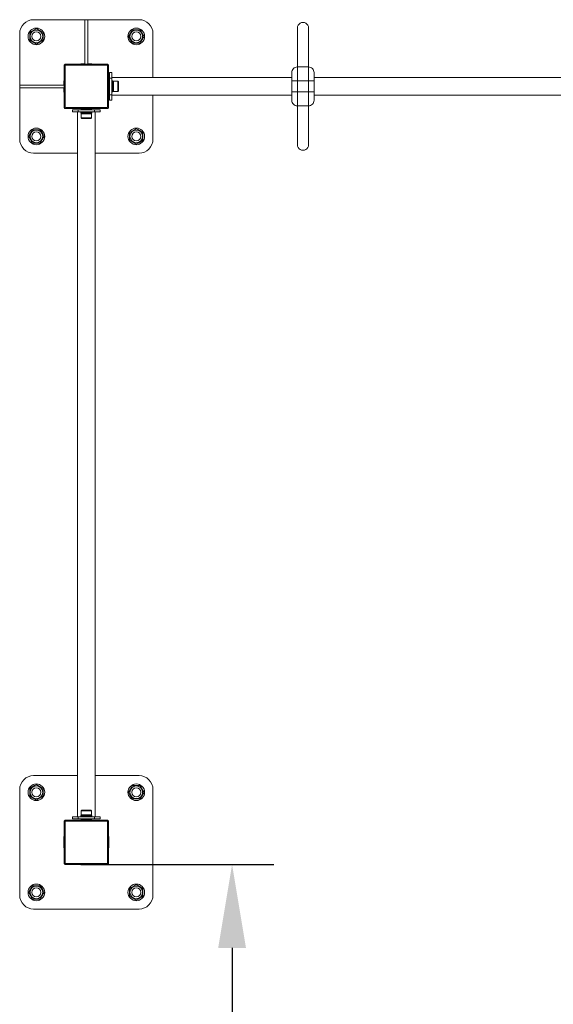
# Model space of a CAD drawing. Units: millimetres. Extents: x -1500 to 6719, y -1583 to 4220.
# Drawn here: x 520 to 1481, y -251 to 1520 of the extents above; entities that cross this region are included whole.
import ezdxf

# ---------------------------------------------------------------- set-up
doc = ezdxf.new("R2010")
doc.units = ezdxf.units.MM
doc.layers.add('МАФ', color=255, linetype='Continuous', lineweight=5)
doc.layers.add('Размеры', color=7, linetype='Continuous', lineweight=30)
doc.styles.add('GOST-2.304_Type-B', font='txt')
doc.dimstyles.new('ISO-25 х60', dxfattribs={"dimtxt": 150, "dimasz": 150, "dimexe": 75, "dimexo": 30, "dimgap": 30, "dimtad": 1, "dimdec": 0, "dimtxsty": 'GOST-2.304_Type-B', "dimcen": 2.5, "dimadec": 0, "dimazin": 0, "dimtfac": 1, "dimtdec": 0, "dimtmove": 0, "dimatfit": 3, "dimfxl": 1, "dimlwd": -1, "dimarcsym": 0})

# ---------------------------------------------------------------- blocks, each defined once
blk = doc.blocks.new('*D23')
at = {"layer": 'Defpoints', "color": 0, "transparency": 16777216}
for p in [(616.2, 0), (616.2, -1500), (902.4, -1500)]:
    blk.add_point(p, dxfattribs=at)
at = {"layer": 'Размеры', "color": 0, "lineweight": -2, "transparency": 16777216}
for p, q in [((646.2, 0), (977.4, 0)), ((646.2, -1500), (977.4, -1500))]:
    blk.add_line(p, q, dxfattribs=at)
at = {"layer": 'Размеры', "color": 0, "transparency": 16777216}
blk.add_line((902.4, -150), (902.4, -1350), dxfattribs=at)
for points in [[(877.4, -150), (927.4, -150), (902.4, 0)], [(877.4, -1350), (927.4, -1350), (902.4, -1500)]]:
    blk.add_solid(points, dxfattribs=at)
at = {"layer": 'Размеры', "color": 0, "transparency": 16777216, "insert": (796.8, -750), "char_height": 150, "attachment_point": 5, "rotation": 90, "style": 'GOST-2.304_Type-B'}
blk.add_mtext('1500', dxfattribs=at)
blk = doc.blocks.new('Гимнастический комплекс для воркаута Фристайл12')
at = {"layer": 'МАФ', "lineweight": 18}
for points in [[(760, 1416), (760, 1495, 0.414404), (735, 1520), (545, 1520, 0.414336), (520, 1495), (520, 1305, 0.414404), (545, 1280), (624, 1280)], [(1010, 1410), (1010, 1390), (1010.2, 1390), (1010.8, 1390), (1011.7, 1390), (1012.9, 1390), (1014.4, 1390), (1016.2, 1390), (1018, 1390), (1020, 1390), (1040, 1390), (1040, 1410), (1020, 1410), (1020, 1390), (1020, 1387), (1020, 1384), (1020, 1381.1), (1020, 1378.4), (1020, 1375.8), (1020, 1373.4), (1020, 1371.3), (1020, 1369.4), (1020, 1367.9), (1020, 1366.6), (1020, 1365.7), (1020, 1365.2), (1020, 1365), (1020, 1361.5), (1020, 1355.8), (1020, 1350.1), (1020, 1344.7), (1020, 1339.5), (1020, 1334.5), (1020, 1329.7), (1020, 1325.1), (1020, 1320.9), (1020, 1316.9), (1020, 1313.2), (1020, 1309.8), (1020, 1306.8), (1020, 1304.1), (1020, 1301.7), (1020, 1299.7), (1020, 1298), (1020, 1296.7), (1020, 1295.8), (1020, 1295.2), (1020, 1295, 1.000706), (1040, 1295), (1040, 1295.2), (1040, 1295.8), (1040, 1296.7), (1040, 1298), (1040, 1299.7), (1040, 1301.7), (1040, 1304.1), (1040, 1306.8), (1040, 1309.8), (1040, 1313.2), (1040, 1316.9), (1040, 1320.9), (1040, 1325.1), (1040, 1329.7), (1040, 1334.5), (1040, 1339.5), (1040, 1344.7), (1040, 1350.1), (1040, 1355.8), (1040, 1361.5), (1040, 1365), (1040, 1365.2), (1040, 1365.7), (1040, 1366.6), (1040, 1367.9), (1040, 1369.4), (1040, 1371.3), (1040, 1373.4), (1040, 1375.8), (1040, 1378.4), (1040, 1381.1), (1040, 1384), (1040, 1387), (1040, 1390), (1041.9, 1390), (1043.8, 1390), (1045.6, 1390), (1047.1, 1390), (1048.3, 1390), (1049.2, 1390), (1049.8, 1390), (1050, 1390), (1050, 1410)], [(656, 1280), (735, 1280, 0.414336), (760, 1305), (760, 1384)], [(624, 160), (545, 160, 0.414336), (520, 135), (520, -55, 0.414404), (545, -80), (735, -80, 0.414336), (760, -55), (760, 135, 0.414404), (735, 160), (656, 160)]]:
    blk.add_lwpolyline(points, format="xyb", dxfattribs=at)
for points in [[(637.5, 1440), (637.5, 1520), (642.5, 1520), (642.5, 1440)], [(603, 1440), (602.4, 1440), (601.9, 1439.8), (601.3, 1439.5), (600.9, 1439.1), (600.5, 1438.7), (600.2, 1438.1), (600.1, 1437.6), (600, 1437)], [(602, 1437), (601.6, 1437), (601.2, 1437), (600.9, 1437), (600.6, 1437), (600.3, 1437), (600.2, 1437), (600, 1437), (600, 1437), (600, 1363), (600, 1363), (600.2, 1363), (600.3, 1363), (600.6, 1363), (600.9, 1363), (601.2, 1363), (601.6, 1363), (602, 1363)], [(677, 1438), (677, 1438.4), (677, 1438.8), (677, 1439.1), (677, 1439.4), (677, 1439.7), (677, 1439.9), (677, 1440), (677, 1440), (603, 1440), (603, 1440), (603, 1439.9), (603, 1439.7), (603, 1439.4), (603, 1439.1), (603, 1438.8), (603, 1438.4), (603, 1438)], [(637.5, 1440.3), (629.8, 1440.3), (629.8, 1440)], [(637.5, 1440.2), (629.8, 1440.2)], [(650.2, 1440), (650.2, 1440.3), (642.5, 1440.3)], [(650.2, 1440.2), (642.5, 1440.2)], [(678, 1437), (678.4, 1437), (678.8, 1437), (679.1, 1437), (679.4, 1437), (679.7, 1437), (679.8, 1437), (680, 1437), (680, 1437), (679.9, 1437.6), (679.8, 1438.1), (679.5, 1438.7), (679.1, 1439.1), (678.7, 1439.5), (678.2, 1439.8), (677.6, 1440), (677, 1440)], [(680, 1437), (680, 1363)], [(682, 1415), (682, 1417), (682, 1418.8), (682, 1420.6), (682, 1422.1), (682, 1423.3), (682, 1424.2), (682, 1424.8), (682, 1425), (686, 1425), (686, 1424.8), (686, 1424.2), (686, 1423.3), (686, 1422.1), (686, 1420.6), (686, 1418.8), (686, 1417), (686, 1415)], [(600, 1397.5), (520, 1397.5), (520, 1402.5), (600, 1402.5)], [(600, 1410.2), (599.7, 1410.2), (599.7, 1402.5)], [(599.8, 1410.2), (599.8, 1402.5)], [(680.3, 1408), (680.3, 1410.2), (680, 1410.2)], [(680, 1392.2), (680, 1392.2), (680, 1392.1), (680, 1392.1), (680.1, 1392.1), (680.1, 1392), (680.1, 1392), (680.2, 1392), (680.2, 1392), (681.3, 1392), (681.3, 1392), (681.4, 1392), (681.4, 1392), (681.4, 1392.1), (681.5, 1392.1), (681.5, 1392.1), (681.5, 1392.2), (681.5, 1392.2), (681.5, 1392.4), (681.5, 1393), (681.5, 1393.9), (681.5, 1395.1), (681.5, 1396.5), (681.5, 1398.1), (681.5, 1399.7), (681.5, 1401.4), (681.5, 1403), (681.5, 1404.5), (681.5, 1405.8), (681.5, 1406.8), (681.5, 1407.4), (681.5, 1407.8), (681.5, 1407.8), (681.5, 1407.8), (681.5, 1407.9), (681.5, 1407.9), (681.4, 1407.9), (681.4, 1408), (681.4, 1408), (681.3, 1408), (681.3, 1408), (680.2, 1408), (680.2, 1408), (680.1, 1408), (680.1, 1408), (680.1, 1407.9), (680, 1407.9), (680, 1407.9), (680, 1407.8), (680, 1407.8)], [(680.2, 1408), (680.2, 1410.2)], [(680.2, 1408), (680.2, 1407.8), (680.2, 1407.3), (680.2, 1406.5), (680.2, 1405.3), (680.2, 1403.9), (680.2, 1402.3), (680.2, 1400.6), (680.2, 1398.8), (680.2, 1397.2), (680.2, 1395.6), (680.2, 1394.3), (680.2, 1393.2), (680.2, 1392.5), (680.2, 1392.1), (680.2, 1392)], [(681.3, 1392), (681.3, 1392.2), (681.3, 1392.8), (681.3, 1393.7), (681.3, 1394.9), (681.3, 1396.4), (681.3, 1398), (681.3, 1399.7), (681.3, 1401.4), (681.3, 1403.1), (681.3, 1404.6), (681.3, 1405.9), (681.3, 1406.9), (681.3, 1407.6), (681.3, 1408), (681.3, 1408)], [(682, 1404), (681.5, 1404)], [(686, 1385), (686, 1415), (682, 1415), (682, 1385)], [(1010, 1416), (686, 1416)], [(686, 1390.1), (687.6, 1390.1), (689.2, 1390.7), (696.7, 1390.7), (696.9, 1390.7), (697.1, 1390.8), (697.3, 1390.9), (697.4, 1391), (697.5, 1391.2), (697.6, 1391.4), (697.7, 1391.5), (697.7, 1391.7), (697.7, 1391.9), (697.7, 1392.4), (697.7, 1393.3), (697.7, 1394.5), (697.7, 1395.9), (697.7, 1397.5), (697.7, 1399.1), (697.7, 1400.9), (697.7, 1402.6), (697.7, 1404.1), (697.7, 1405.5), (697.7, 1406.7), (697.7, 1407.6), (697.7, 1408.1), (697.7, 1408.3), (697.7, 1408.5), (697.6, 1408.7), (697.5, 1408.8), (697.4, 1409), (697.3, 1409.1), (697.1, 1409.2), (696.9, 1409.3), (696.7, 1409.3), (689.2, 1409.3), (687.6, 1409.9), (686, 1409.9)], [(687.6, 1390.1), (687.6, 1390.2), (687.6, 1390.7), (687.6, 1391.5), (687.6, 1392.6), (687.6, 1394), (687.6, 1395.5), (687.6, 1397.3), (687.6, 1399.2), (687.6, 1401), (687.6, 1402.9), (687.6, 1404.6), (687.6, 1406.2), (687.6, 1407.5), (687.6, 1408.6), (687.6, 1409.4), (687.6, 1409.8), (687.6, 1409.9)], [(689.2, 1390.7), (689.2, 1390.9), (689.2, 1391.3), (689.2, 1392.2), (689.2, 1393.3), (689.2, 1394.6), (689.2, 1396.2), (689.2, 1398), (689.2, 1399.8), (689.2, 1401.6), (689.2, 1403.3), (689.2, 1404.9), (689.2, 1406.4), (689.2, 1407.6), (689.2, 1408.5), (689.2, 1409), (689.2, 1409.3)], [(696.7, 1390.7), (696.7, 1390.9), (696.7, 1391.3), (696.7, 1392.2), (696.7, 1393.3), (696.7, 1394.6), (696.7, 1396.2), (696.7, 1398), (696.7, 1399.8), (696.7, 1401.6), (696.7, 1403.3), (696.7, 1404.9), (696.7, 1406.4), (696.7, 1407.6), (696.7, 1408.5), (696.7, 1409), (696.7, 1409.3)], [(1510, 1416), (1050, 1416)], [(599.7, 1397.5), (599.7, 1389.9), (600, 1389.9)], [(599.8, 1397.5), (599.8, 1389.9)], [(680, 1389.9), (680.3, 1389.9), (680.3, 1392)], [(680.2, 1389.9), (680.2, 1392)], [(681.5, 1396), (682, 1396)], [(686, 1384), (1010, 1384)], [(1050, 1390), (1050, 1387.7), (1050, 1385.4), (1050, 1383.2), (1050, 1381.2), (1050, 1379.4), (1050, 1377.9), (1050, 1376.6), (1050, 1375.7), (1050, 1375.2), (1050, 1375), (1049.8, 1373.1), (1049.2, 1371.2), (1048.3, 1369.5), (1047.1, 1367.9), (1045.6, 1366.7), (1043.8, 1365.8), (1041.9, 1365.2), (1040, 1365), (1020, 1365), (1018, 1365.2), (1016.2, 1365.8), (1014.4, 1366.7), (1012.9, 1367.9), (1011.7, 1369.5), (1010.8, 1371.2), (1010.2, 1373.1), (1010, 1375), (1010, 1375.2), (1010, 1375.7), (1010, 1376.6), (1010, 1377.9), (1010, 1379.4), (1010, 1381.2), (1010, 1383.2), (1010, 1385.4), (1010, 1387.7), (1010, 1390)], [(1050, 1384), (1510, 1384)], [(600, 1363), (600.1, 1362.4), (600.2, 1361.9), (600.5, 1361.3), (600.9, 1360.9), (601.3, 1360.5), (601.9, 1360.2), (602.4, 1360.1), (603, 1360), (603, 1360), (603, 1360.2), (603, 1360.3), (603, 1360.6), (603, 1360.9), (603, 1361.2), (603, 1361.6), (603, 1362)], [(603, 1360), (677, 1360), (677, 1360), (677, 1360.2), (677, 1360.3), (677, 1360.6), (677, 1360.9), (677, 1361.2), (677, 1361.6), (677, 1362)], [(625, 1354), (623, 1354), (621.2, 1354), (619.4, 1354), (617.9, 1354), (616.7, 1354), (615.8, 1354), (615.2, 1354), (615, 1354), (615, 1358), (615.2, 1358), (615.8, 1358), (616.7, 1358), (617.9, 1358), (619.4, 1358), (621.2, 1358), (623, 1358), (625, 1358)], [(624, 1354), (624, 86)], [(655, 1354), (625, 1354), (625, 1358), (655, 1358)], [(629.8, 1360), (629.8, 1359.7), (632, 1359.7)], [(629.8, 1359.9), (632, 1359.9)], [(630.1, 1354), (630.1, 1352.4), (630.7, 1350.8), (630.9, 1350.8), (631.3, 1350.8), (632.1, 1350.8), (633.2, 1350.8), (634.6, 1350.8), (636.1, 1350.8), (637.8, 1350.8), (639.7, 1350.8), (641.5, 1350.8), (643.2, 1350.8), (644.9, 1350.8), (646.3, 1350.8), (647.5, 1350.8), (648.4, 1350.8), (649, 1350.8), (649.3, 1350.8), (649.3, 1350.8), (649.9, 1352.4), (649.9, 1354)], [(630.1, 1352.4), (630.3, 1352.4), (630.8, 1352.4), (631.7, 1352.4), (632.8, 1352.4), (634.2, 1352.4), (635.9, 1352.4), (637.7, 1352.4), (639.5, 1352.4), (641.4, 1352.4), (643.2, 1352.4), (644.9, 1352.4), (646.5, 1352.4), (647.8, 1352.4), (648.8, 1352.4), (649.5, 1352.4), (649.9, 1352.4), (649.9, 1352.4)], [(630.7, 1350.8), (630.7, 1343.3), (630.8, 1343.1), (630.8, 1342.9), (630.9, 1342.8), (631, 1342.6), (631.2, 1342.5), (631.3, 1342.4), (631.5, 1342.3), (631.7, 1342.3), (631.8, 1342.3), (632.1, 1342.3), (632.8, 1342.3), (633.8, 1342.3), (635.1, 1342.3), (636.6, 1342.3), (638.2, 1342.3), (639.9, 1342.3), (641.6, 1342.3), (643.3, 1342.3), (644.8, 1342.3), (646.1, 1342.3), (647.1, 1342.3), (647.8, 1342.3), (648.2, 1342.3), (648.3, 1342.3), (648.5, 1342.3), (648.7, 1342.4), (648.8, 1342.5), (649, 1342.6), (649.1, 1342.8), (649.2, 1342.9), (649.3, 1343.1), (649.3, 1343.3), (649.3, 1350.8)], [(632.2, 1360), (632.2, 1360), (632.1, 1360), (632.1, 1360), (632.1, 1359.9), (632, 1359.9), (632, 1359.9), (632, 1359.8), (632, 1359.8), (632, 1358.7), (632, 1358.7), (632, 1358.6), (632, 1358.6), (632.1, 1358.6), (632.1, 1358.5), (632.1, 1358.5), (632.2, 1358.5), (632.2, 1358.5), (632.2, 1358.5), (632.5, 1358.5), (633.1, 1358.5), (634.1, 1358.5), (635.3, 1358.5), (636.7, 1358.5), (638.3, 1358.5), (640, 1358.5), (641.7, 1358.5), (643.3, 1358.5), (644.7, 1358.5), (645.9, 1358.5), (646.9, 1358.5), (647.5, 1358.5), (647.8, 1358.5), (647.8, 1358.5), (647.8, 1358.5), (647.9, 1358.5), (647.9, 1358.5), (647.9, 1358.6), (648, 1358.6), (648, 1358.6), (648, 1358.7), (648, 1358.7), (648, 1359.8), (648, 1359.8), (648, 1359.9), (648, 1359.9), (647.9, 1359.9), (647.9, 1360), (647.9, 1360), (647.8, 1360), (647.8, 1360)], [(648, 1359.8), (647.9, 1359.8), (647.4, 1359.8), (646.6, 1359.8), (645.5, 1359.8), (644.1, 1359.8), (642.5, 1359.8), (640.9, 1359.8), (639.1, 1359.8), (637.4, 1359.8), (635.9, 1359.8), (634.5, 1359.8), (633.4, 1359.8), (632.6, 1359.8), (632.1, 1359.8), (632, 1359.8)], [(632, 1358.7), (632.3, 1358.7), (632.9, 1358.7), (633.9, 1358.7), (635.2, 1358.7), (636.6, 1358.7), (638.3, 1358.7), (640, 1358.7), (641.7, 1358.7), (643.4, 1358.7), (644.8, 1358.7), (646.1, 1358.7), (647.1, 1358.7), (647.7, 1358.7), (648, 1358.7)], [(636, 1358.5), (636, 1358)], [(644, 1358), (644, 1358.5)], [(648, 1359.7), (650.2, 1359.7), (650.2, 1360)], [(648, 1359.9), (650.2, 1359.9)], [(656, 86), (656, 1354)], [(678, 1363), (678.4, 1363), (678.8, 1363), (679.1, 1363), (679.4, 1363), (679.7, 1363), (679.8, 1363), (680, 1363), (680, 1363), (679.9, 1362.4), (679.8, 1361.9), (679.5, 1361.3), (679.1, 1360.9), (678.7, 1360.5), (678.2, 1360.2), (677.6, 1360.1), (677, 1360)], [(630.7, 1343.3), (630.9, 1343.3), (631.3, 1343.3), (632.1, 1343.3), (633.2, 1343.3), (634.6, 1343.3), (636.1, 1343.3), (637.8, 1343.3), (639.7, 1343.3), (641.5, 1343.3), (643.2, 1343.3), (644.9, 1343.3), (646.3, 1343.3), (647.5, 1343.3), (648.4, 1343.3), (649, 1343.3), (649.3, 1343.3), (649.3, 1343.3)], [(649.9, 86), (649.9, 87.6), (649.3, 89.2), (649.3, 96.7), (649.3, 96.9), (649.2, 97.1), (649.1, 97.3), (649, 97.4), (648.8, 97.5), (648.7, 97.6), (648.5, 97.7), (648.3, 97.7), (648.1, 97.7), (647.5, 97.7), (646.6, 97.7), (645.5, 97.7), (644, 97.7), (642.4, 97.7), (640.8, 97.7), (639, 97.7), (637.3, 97.7), (635.8, 97.7), (634.4, 97.7), (633.2, 97.7), (632.4, 97.7), (631.9, 97.7), (631.7, 97.7), (631.5, 97.7), (631.3, 97.6), (631.2, 97.5), (631, 97.4), (630.9, 97.3), (630.8, 97.1), (630.8, 96.9), (630.7, 96.7), (630.7, 89.2), (630.1, 87.6), (630.1, 86)], [(649.3, 96.7), (649.3, 96.7), (649, 96.7), (648.5, 96.7), (647.6, 96.7), (646.4, 96.7), (644.9, 96.7), (643.3, 96.7), (641.6, 96.7), (639.8, 96.7), (637.9, 96.7), (636.2, 96.7), (634.6, 96.7), (633.3, 96.7), (632.2, 96.7), (631.3, 96.7), (630.9, 96.7), (630.7, 96.7)], [(649.3, 89.2), (649.3, 89.2), (649, 89.2), (648.5, 89.2), (647.6, 89.2), (646.4, 89.2), (644.9, 89.2), (643.3, 89.2), (641.6, 89.2), (639.8, 89.2), (637.9, 89.2), (636.2, 89.2), (634.6, 89.2), (633.3, 89.2), (632.2, 89.2), (631.3, 89.2), (630.9, 89.2), (630.7, 89.2)], [(600, 77), (600, 3), (600, 3), (600.2, 3), (600.3, 3), (600.6, 3), (600.9, 3), (601.2, 3), (601.6, 3), (602, 3)], [(602, 77), (602, 3), (602, 2.8), (602.1, 2.6), (602.2, 2.5), (602.3, 2.3), (602.4, 2.2), (602.6, 2.1), (602.8, 2), (603, 2), (677, 2), (677.2, 2), (677.4, 2.1), (677.6, 2.2), (677.7, 2.3), (677.8, 2.5), (677.9, 2.6), (678, 2.8), (678, 3), (678, 77), (678.4, 77), (678.8, 77), (679.1, 77), (679.4, 77), (679.7, 77), (679.8, 77), (680, 77), (680, 77), (679.9, 77.6), (679.8, 78.1), (679.5, 78.7), (679.1, 79.1), (678.7, 79.5), (678.2, 79.8), (677.6, 80), (677, 80), (677, 80), (677, 79.9), (677, 79.7), (677, 79.4), (677, 79.1), (677, 78.8), (677, 78.4), (677, 78)], [(603, 80), (677, 80)], [(678, 77), (678, 77.2), (677.9, 77.4), (677.8, 77.6), (677.7, 77.7), (677.6, 77.8), (677.4, 77.9), (677.2, 78), (677, 78), (603, 78)], [(625, 82), (623, 82), (621.2, 82), (619.4, 82), (617.9, 82), (616.7, 82), (615.8, 82), (615.2, 82), (615, 82), (615, 86), (615.2, 86), (615.8, 86), (616.7, 86), (617.9, 86), (619.4, 86), (621.2, 86), (623, 86), (625, 86)], [(632, 80.3), (629.8, 80.3), (629.8, 80)], [(632, 80.2), (629.8, 80.2)], [(649.9, 87.6), (649.7, 87.6), (649.1, 87.6), (648.2, 87.6), (646.9, 87.6), (645.5, 87.6), (643.8, 87.6), (642, 87.6), (640.1, 87.6), (638.3, 87.6), (636.5, 87.6), (634.8, 87.6), (633.3, 87.6), (632, 87.6), (631.1, 87.6), (630.4, 87.6), (630.1, 87.6), (630.1, 87.6)], [(647.8, 80), (647.8, 80), (647.9, 80), (647.9, 80), (647.9, 80.1), (648, 80.1), (648, 80.1), (648, 80.2), (648, 80.2), (648, 81.3), (648, 81.4), (648, 81.4), (648, 81.4), (647.9, 81.4), (647.9, 81.5), (647.9, 81.5), (647.8, 81.5), (647.8, 81.5), (647.8, 81.5), (647.4, 81.5), (646.8, 81.5), (645.8, 81.5), (644.5, 81.5), (643, 81.5), (641.4, 81.5), (639.7, 81.5), (638, 81.5), (636.5, 81.5), (635.1, 81.5), (633.9, 81.5), (633, 81.5), (632.4, 81.5), (632.2, 81.5), (632.2, 81.5), (632.1, 81.5), (632.1, 81.5), (632.1, 81.4), (632, 81.4), (632, 81.4), (632, 81.4), (632, 81.3), (632, 80.2), (632, 80.2), (632, 80.1), (632, 80.1), (632.1, 80.1), (632.1, 80), (632.1, 80), (632.2, 80), (632.2, 80)], [(648, 81.3), (648, 81.3), (647.6, 81.3), (646.9, 81.3), (645.9, 81.3), (644.6, 81.3), (643.1, 81.3), (641.4, 81.3), (639.7, 81.3), (638, 81.3), (636.4, 81.3), (634.9, 81.3), (633.7, 81.3), (632.8, 81.3), (632.2, 81.3), (632, 81.3)], [(632, 80.2), (632.1, 80.2), (632.5, 80.2), (633.2, 80.2), (634.3, 80.2), (635.6, 80.2), (637.2, 80.2), (638.9, 80.2), (640.6, 80.2), (642.3, 80.2), (643.9, 80.2), (645.3, 80.2), (646.5, 80.2), (647.3, 80.2), (647.8, 80.2), (648, 80.2)], [(636, 82), (636, 81.5)], [(644, 81.5), (644, 82)], [(650.2, 80), (650.2, 80.3), (648, 80.3)], [(650.2, 80.2), (648, 80.2)], [(655, 86), (657, 86), (658.8, 86), (660.6, 86), (662.1, 86), (663.3, 86), (664.2, 86), (664.8, 86), (665, 86), (665, 82), (664.8, 82), (664.2, 82), (663.3, 82), (662.1, 82), (660.6, 82), (658.8, 82), (657, 82), (655, 82)], [(678, 3), (678.4, 3), (678.8, 3), (679.1, 3), (679.4, 3), (679.7, 3), (679.8, 3), (680, 3), (680, 3), (680, 77)], [(600, 50.2), (599.7, 50.2), (599.7, 29.9), (600, 29.9)], [(599.8, 50.2), (599.8, 29.9)], [(680, 29.9), (680.3, 29.9), (680.3, 50.2), (680, 50.2)], [(680.2, 29.9), (680.2, 50.2)], [(600, 3), (600.1, 2.4), (600.2, 1.9), (600.5, 1.3), (600.9, 0.9), (601.3, 0.5), (601.9, 0.2), (602.4, 0.1), (603, 0)], [(603, 2), (603, 1.6), (603, 1.2), (603, 0.9), (603, 0.6), (603, 0.3), (603, 0.2), (603, 0), (603, 0), (677, 0)], [(629.8, 0), (629.8, -0.3), (650.2, -0.3), (650.2, 0)], [(677, 2), (677, 1.6), (677, 1.2), (677, 0.9), (677, 0.6), (677, 0.3), (677, 0.2), (677, 0), (677, 0), (677.6, 0.1), (678.2, 0.2), (678.7, 0.5), (679.1, 0.9), (679.5, 1.3), (679.8, 1.9), (679.9, 2.4), (680, 3)], [(629.8, -0.1), (650.2, -0.1)]]:
    blk.add_lwpolyline(points, dxfattribs=at)
blk.add_lwpolyline([(1020, 1505), (1020, 1504.8), (1020, 1504.3), (1020, 1503.3), (1020, 1502), (1020, 1500.3), (1020, 1498.3), (1020, 1495.9), (1020, 1493.2), (1020, 1490.2), (1020, 1486.8), (1020, 1483.1), (1020, 1479.1), (1020, 1474.9), (1020, 1470.3), (1020, 1465.6), (1020, 1460.5), (1020, 1455.3), (1020, 1449.9), (1020, 1444.3), (1020, 1438.5), (1020, 1435), (1020, 1434.8), (1020, 1434.3), (1020, 1433.4), (1020, 1432.1), (1020, 1430.6), (1020, 1428.7), (1020, 1426.6), (1020, 1424.2), (1020, 1421.6), (1020, 1418.9), (1020, 1416), (1020, 1413), (1020, 1410), (1018, 1410), (1016.2, 1410), (1014.4, 1410), (1012.9, 1410), (1011.7, 1410), (1010.8, 1410), (1010.2, 1410), (1010, 1410), (1010, 1412.4), (1010, 1414.6), (1010, 1416.8), (1010, 1418.8), (1010, 1420.6), (1010, 1422.1), (1010, 1423.4), (1010, 1424.3), (1010, 1424.8), (1010, 1425), (1010.2, 1427), (1010.8, 1428.8), (1011.7, 1430.6), (1012.9, 1432.1), (1014.4, 1433.3), (1016.2, 1434.2), (1018, 1434.8), (1020, 1435), (1040, 1435), (1040, 1438.5), (1040, 1444.3), (1040, 1449.9), (1040, 1455.3), (1040, 1460.5), (1040, 1465.6), (1040, 1470.3), (1040, 1474.9), (1040, 1479.1), (1040, 1483.1), (1040, 1486.8), (1040, 1490.2), (1040, 1493.2), (1040, 1495.9), (1040, 1498.3), (1040, 1500.3), (1040, 1502), (1040, 1503.3), (1040, 1504.3), (1040, 1504.8), (1040, 1505, 1.000706)], format="xyb", close=True, dxfattribs=at)
for points in [[(562, 1483.1), (562, 1488.3), (562, 1491.8), (562, 1495.4), (562, 1496.9), (558.9, 1498.8), (555.6, 1500.6), (552.8, 1502.3), (550, 1503.9), (546.9, 1502), (543.6, 1500.2), (540.8, 1498.5), (538, 1496.9), (538, 1495.4), (538, 1491.8), (538, 1488.3), (538, 1483.1), (541.1, 1481.3), (544.4, 1479.4), (547.2, 1477.8), (550, 1476.1), (553.1, 1478), (556.4, 1479.9), (559.2, 1481.5)], [(723.1, 1478), (728.2, 1478), (731.8, 1478), (735.3, 1478), (736.9, 1478), (738.7, 1481.1), (740.6, 1484.4), (742.3, 1487.2), (743.9, 1490), (742, 1493.2), (740.1, 1496.4), (738.5, 1499.2), (736.9, 1502), (735.3, 1502), (731.8, 1502), (728.2, 1502), (723.1, 1502), (721.3, 1498.9), (719.4, 1495.6), (717.7, 1492.8), (716.1, 1490), (718, 1486.9), (719.8, 1483.6), (721.5, 1480.8)], [(677, 1362), (677.2, 1362), (677.4, 1362.1), (677.6, 1362.2), (677.7, 1362.3), (677.8, 1362.5), (677.9, 1362.6), (678, 1362.8), (678, 1363), (678, 1437), (678, 1437.2), (677.9, 1437.4), (677.8, 1437.6), (677.7, 1437.7), (677.6, 1437.8), (677.4, 1437.9), (677.2, 1438), (677, 1438), (603, 1438), (602.8, 1438), (602.6, 1437.9), (602.4, 1437.8), (602.3, 1437.7), (602.2, 1437.6), (602.1, 1437.4), (602, 1437.2), (602, 1437), (602, 1363), (602, 1362.8), (602.1, 1362.6), (602.2, 1362.5), (602.3, 1362.3), (602.4, 1362.2), (602.6, 1362.1), (602.8, 1362), (603, 1362)], [(1040, 1435), (1041.9, 1434.8), (1043.8, 1434.2), (1045.6, 1433.3), (1047.1, 1432.1), (1048.3, 1430.6), (1049.2, 1428.8), (1049.8, 1427), (1050, 1425), (1050, 1424.8), (1050, 1424.3), (1050, 1423.4), (1050, 1422.1), (1050, 1420.6), (1050, 1418.8), (1050, 1416.8), (1050, 1414.6), (1050, 1412.4), (1050, 1410), (1049.8, 1410), (1049.2, 1410), (1048.3, 1410), (1047.1, 1410), (1045.6, 1410), (1043.8, 1410), (1041.9, 1410), (1040, 1410), (1040, 1413), (1040, 1416), (1040, 1418.9), (1040, 1421.6), (1040, 1424.2), (1040, 1426.6), (1040, 1428.7), (1040, 1430.6), (1040, 1432.1), (1040, 1433.4), (1040, 1434.3), (1040, 1434.8)], [(686, 1375), (682, 1375), (682, 1375.2), (682, 1375.8), (682, 1376.7), (682, 1377.9), (682, 1379.4), (682, 1381.2), (682, 1383.1), (682, 1385), (686, 1385), (686, 1383.1), (686, 1381.2), (686, 1379.4), (686, 1377.9), (686, 1376.7), (686, 1375.8), (686, 1375.2)], [(655, 1354), (655, 1358), (657, 1358), (658.8, 1358), (660.6, 1358), (662.1, 1358), (663.3, 1358), (664.2, 1358), (664.8, 1358), (665, 1358), (665, 1354), (664.8, 1354), (664.2, 1354), (663.3, 1354), (662.1, 1354), (660.6, 1354), (658.8, 1354), (657, 1354)], [(556.9, 1322), (551.8, 1322), (548.2, 1322), (544.7, 1322), (543.1, 1322), (541.3, 1318.9), (539.4, 1315.6), (537.7, 1312.8), (536.2, 1310), (538, 1306.9), (539.9, 1303.6), (541.5, 1300.8), (543.1, 1298), (544.7, 1298), (548.2, 1298), (551.8, 1298), (556.9, 1298), (558.7, 1301.1), (560.6, 1304.4), (562.3, 1307.2), (563.9, 1310), (562, 1313.2), (560.2, 1316.4), (558.5, 1319.2)], [(718, 1316.9), (718, 1311.8), (718, 1308.2), (718, 1304.7), (718, 1303.1), (721.1, 1301.3), (724.4, 1299.4), (727.2, 1297.8), (730, 1296.1), (733.1, 1298), (736.4, 1299.9), (739.2, 1301.5), (742, 1303.1), (742, 1304.7), (742, 1308.2), (742, 1311.8), (742, 1316.9), (738.9, 1318.8), (735.6, 1320.6), (732.8, 1322.3), (730, 1323.9), (726.9, 1322), (723.6, 1320.1), (720.8, 1318.5)], [(562, 123.1), (562, 128.3), (562, 131.8), (562, 135.4), (562, 136.9), (558.9, 138.8), (555.6, 140.6), (552.8, 142.3), (550, 143.9), (546.9, 142), (543.6, 140.2), (540.8, 138.5), (538, 136.9), (538, 135.4), (538, 131.8), (538, 128.3), (538, 123.1), (541.1, 121.3), (544.4, 119.4), (547.2, 117.8), (550, 116.1), (553.1, 118), (556.4, 119.9), (559.2, 121.5)], [(723.1, 118), (728.2, 118), (731.8, 118), (735.3, 118), (736.9, 118), (738.7, 121.1), (740.6, 124.4), (742.3, 127.2), (743.9, 130), (742, 133.2), (740.1, 136.4), (738.5, 139.2), (736.9, 142), (735.3, 142), (731.8, 142), (728.2, 142), (723.1, 142), (721.3, 138.9), (719.4, 135.6), (717.7, 132.8), (716.1, 130), (718, 126.9), (719.8, 123.6), (721.5, 120.8)], [(603, 78), (603, 78.4), (603, 78.8), (603, 79.1), (603, 79.4), (603, 79.7), (603, 79.9), (603, 80), (603, 80), (602.4, 80), (601.9, 79.8), (601.3, 79.5), (600.9, 79.1), (600.5, 78.7), (600.2, 78.1), (600.1, 77.6), (600, 77), (600, 77), (600.2, 77), (600.3, 77), (600.6, 77), (600.9, 77), (601.2, 77), (601.6, 77), (602, 77), (602, 77.2), (602.1, 77.4), (602.2, 77.6), (602.3, 77.7), (602.4, 77.8), (602.6, 77.9), (602.8, 78)], [(655, 82), (655, 86), (625, 86), (625, 82)], [(556.9, -38), (551.8, -38), (548.2, -38), (544.7, -38), (543.1, -38), (541.3, -41.1), (539.4, -44.4), (537.7, -47.2), (536.2, -50), (538, -53.1), (539.9, -56.4), (541.5, -59.2), (543.1, -62), (544.7, -62), (548.2, -62), (551.8, -62), (556.9, -62), (558.7, -58.9), (560.6, -55.6), (562.3, -52.8), (563.9, -50), (562, -46.8), (560.2, -43.6), (558.5, -40.8)], [(718, -43.1), (718, -48.2), (718, -51.8), (718, -55.3), (718, -56.9), (721.1, -58.7), (724.4, -60.6), (727.2, -62.2), (730, -63.9), (733.1, -62), (736.4, -60.1), (739.2, -58.5), (742, -56.9), (742, -55.3), (742, -51.8), (742, -48.2), (742, -43.1), (738.9, -41.2), (735.6, -39.4), (732.8, -37.7), (730, -36.1), (726.9, -38), (723.6, -39.8), (720.8, -41.5)]]:
    blk.add_lwpolyline(points, close=True, dxfattribs=at)
for centre, radius in [((550, 1490), 15), ((550, 1490), 11.4), ((550, 1490), 8.01), ((730, 1490), 15), ((730, 1490), 11.4), ((730, 1490), 8), ((550, 1310), 15), ((550, 1310), 11.4), ((550, 1310), 8), ((730, 1310), 15), ((730, 1310), 11.4), ((730, 1310), 8.01), ((550, 130), 15), ((730, 130), 15), ((550, 130), 11.4), ((550, 130), 8.01), ((730, 130), 11.4), ((730, 130), 8), ((550, -50), 15), ((730, -50), 15), ((550, -50), 11.4), ((550, -50), 8), ((730, -50), 11.4), ((730, -50), 8.01)]:
    blk.add_circle(centre, radius, dxfattribs=at)
at = {"layer": 'Размеры'}
dim = blk.add_linear_dim(base=(902.4, -1500), p1=(616.2, 0), p2=(616.2, -1500), angle=90, dimstyle='ISO-25 х60', dxfattribs=at)
dim.commit()
dim.dimension.update_dxf_attribs({"geometry": '*D23', "text_midpoint": (902.4, -750), "dimtype": 160})

msp = doc.modelspace()

# ---------------------------------------------------------------- block references
msp.add_blockref('Гимнастический комплекс для воркаута Фристайл12', (0, 0))

doc.saveas('drawing.dxf')
